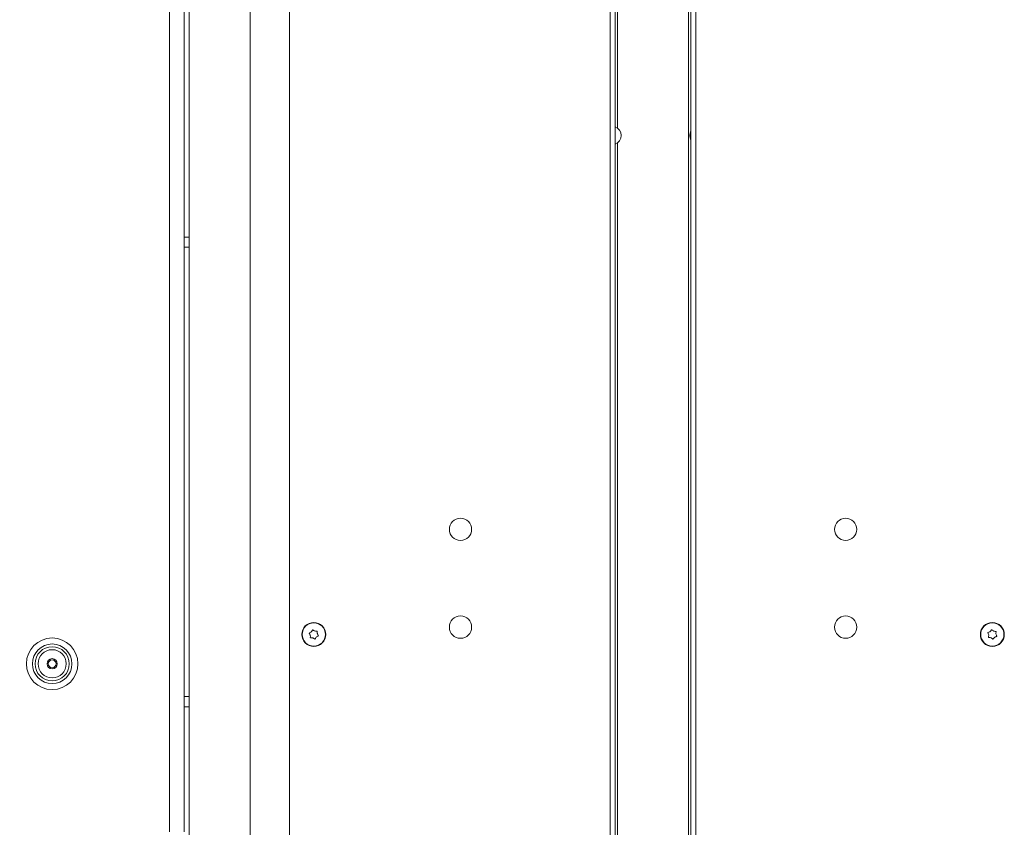
# Model space of a CAD drawing. Extents: x -4568 to -1592, y 1251 to 4269.
# Drawn here: x -2445 to -2042, y 2992 to 3322 of the extents above; entities that cross this region are included whole.
import ezdxf

# ---------------------------------------------------------------- set-up
doc = ezdxf.new("R2010")
doc.units = 0
doc.header["$LTSCALE"] = 5
doc.layers.add('LAYER14', color=30, linetype='Continuous')
doc.styles.add('STANDARD-BrunnerGroßer Text', font='ARIAL.TTF')
doc.dimstyles.new('STANDARD-Brunner-IIGroßer Text', dxfattribs={"dimscale": 5, "dimtxt": 8, "dimasz": 5, "dimexe": 3.175, "dimexo": 0, "dimgap": 0.762, "dimtad": 1, "dimdec": 0, "dimrnd": 1e-08, "dimtxsty": 'STANDARD-BrunnerGroßer Text', "dimblk": 'Filled-1', "dimcen": 0.09, "dimdle": 10, "dimclrd": 7, "dimclre": 7, "dimclrt": 7, "dimadec": 1, "dimazin": 2, "dimtfac": 0.666667, "dimtdec": 0, "dimtmove": 0, "dimatfit": 3, "dimldrblk": 'Filled-1', "dimfxl": 1, "dimtolj": 1, "dimlwd": 15, "dimlwe": 15, "dimarcsym": 0})

# ---------------------------------------------------------------- blocks, each defined once
blk = doc.blocks.new('Filled-1')
at = {"color": 0}
for p, q in [((0, 0), (-1, 0.167)), ((-1, 0.167), (-1, -0.167)), ((-1, 0), (0, 0)), ((-1, -0.167), (0, 0))]:
    blk.add_line(p, q, dxfattribs=at)
at = {"color": 0, "flags": 128}
blk.add_lwpolyline([(-1, -0.167), (0, 0), (-1, 0.167), (-1, -0.167)], dxfattribs=at)
at = {"color": 0}
blk.add_solid([(-1, -0.167), (0, 0), (-1, 0.167), (-1, -0.167)], dxfattribs=at)
blk = doc.blocks.new('*D53')
at = {"layer": 'Defpoints', "color": 0}
for p in [(-2480.75, 3808.51), (-2740.79, 2831.41), (-2375.25, 2831.41)]:
    blk.add_point(p, dxfattribs=at)
at = {"layer": 'LAYER14', "color": 7, "lineweight": 15}
for p, q in [((-2480.75, 3808.51), (-2756.67, 3808.51)), ((-2740.79, 3783.51), (-2740.79, 2856.41)), ((-2375.25, 2831.41), (-2756.67, 2831.41))]:
    blk.add_line(p, q, dxfattribs=at)
at = {"layer": 'LAYER14', "color": 7, "lineweight": 15, "xscale": 25, "yscale": 25, "zscale": 25}
for p, rotation in [((-2740.79, 3808.51), 90), ((-2740.79, 2831.41), 270)]:
    blk.add_blockref('Filled-1', p, dxfattribs=dict(at, rotation=rotation))
at = {"layer": 'LAYER14', "color": 7, "lineweight": 15, "insert": (-2785.45, 3328.52), "char_height": 40, "attachment_point": 2, "rotation": 90, "style": 'STANDARD-BrunnerGroßer Text'}
blk.add_mtext('\\A1;977', dxfattribs=at)
blk = doc.blocks.new('*D61')
at = {"layer": 'Defpoints', "color": 0}
for p in [(-2284.5, 4137.38), (-2814.32, 2831.41), (-2375.25, 2831.41)]:
    blk.add_point(p, dxfattribs=at)
at = {"layer": 'LAYER14', "color": 7, "lineweight": 15}
for p, q in [((-2284.5, 4137.38), (-2830.2, 4137.38)), ((-2814.32, 4112.38), (-2814.32, 2856.41)), ((-2375.25, 2831.41), (-2830.2, 2831.41))]:
    blk.add_line(p, q, dxfattribs=at)
at = {"layer": 'LAYER14', "color": 7, "lineweight": 15, "xscale": 25, "yscale": 25, "zscale": 25}
for p, rotation in [((-2814.32, 4137.38), 90), ((-2814.32, 2831.41), 270)]:
    blk.add_blockref('Filled-1', p, dxfattribs=dict(at, rotation=rotation))
at = {"layer": 'LAYER14', "color": 7, "lineweight": 15, "insert": (-2859.01, 3510.31), "char_height": 40, "attachment_point": 2, "rotation": 90, "style": 'STANDARD-BrunnerGroßer Text'}
blk.add_mtext('\\A1;1306', dxfattribs=at)

msp = doc.modelspace()

# ---------------------------------------------------------------- linework, layer by layer
at = {"layer": 'LAYER14', "color": 7, "linetype": 'Continuous', "lineweight": 15}
for p, q in [((-2383.25, 3807.01), (-2383.25, 2990.21)), ((-2377.25, 3807.01), (-2377.25, 2990.21)), ((-2375.25, 2911.41), (-2375.25, 3512.91)), ((-2350.25, 2834.41), (-2350.25, 3508.91)), ((-2203, 3508.91), (-2203, 2983.91)), ((-2201, 3508.91), (-2201, 2983.91)), ((-2171, 3508.91), (-2171, 2983.91)), ((-2170, 3508.91), (-2170, 2983.91)), ((-2168, 3508.91), (-2168, 2983.91)), ((-2334.25, 3506.91), (-2334.25, 2985.91)), ((-2200, 3382.06), (-2200, 3278.05)), ((-2200, 3272.06), (-2200, 2983.91)), ((-2375.25, 3233.51), (-2377.25, 3233.51)), ((-2377.25, 3229.31), (-2375.25, 3229.31)), ((-2325.71, 3070.54), (-2325.71, 3070.54)), ((-2325.3, 3071.98), (-2325.3, 3071.98)), ((-2324.66, 3069.46), (-2324.66, 3069.46)), ((-2323.85, 3072.35), (-2323.85, 3072.35)), ((-2323.2, 3069.84), (-2323.2, 3069.84)), ((-2322.8, 3071.28), (-2322.8, 3071.28)), ((-2048.24, 3070.71), (-2048.24, 3070.71)), ((-2047.67, 3072.1), (-2047.67, 3072.1)), ((-2047.33, 3069.52), (-2047.33, 3069.52)), ((-2046.18, 3072.3), (-2046.18, 3072.3)), ((-2045.84, 3069.72), (-2045.84, 3069.72)), ((-2045.27, 3071.11), (-2045.27, 3071.11)), ((-2375.25, 3045.51), (-2377.25, 3045.51)), ((-2377.25, 3041.31), (-2375.25, 3041.31))]:
    msp.add_line(p, q, dxfattribs=at)
for centre, radius in [((-2264.25, 3113.91), 4.55), ((-2106.75, 3113.91), 4.55), ((-2264.25, 3073.91), 4.55), ((-2106.75, 3073.91), 4.55), ((-2324.25, 3070.91), 4.9), ((-2324.25, 3070.91), 4.76), ((-2046.75, 3070.91), 4.9), ((-2046.75, 3070.91), 4.76), ((-2431.25, 3058.91), 10.56), ((-2431.25, 3058.91), 8.1), ((-2431.25, 3058.91), 7), ((-2431.25, 3058.91), 5.77), ((-2431.25, 3058.91), 2.1), ((-2431.25, 3058.91), 1.6)]:
    msp.add_circle(centre, radius, dxfattribs=at)
for centre, start, end in [((-2202.26, 3275.06), 289.616, 70.384), ((-2166.77, 3275.06), 149.423, 210.577)]:
    msp.add_arc(centre, 3.75, start, end, dxfattribs=at)
for points, knots in [([(-2325.3, 3071.98), (-2325.18, 3072.12), (-2325, 3072.33), (-2324.9, 3072.57), (-2324.87, 3072.65)], [0, 0, 0, 0, 0.687829, 1, 1, 1, 1]), ([(-2324.87, 3072.65), (-2324.86, 3072.67), (-2324.84, 3072.71), (-2324.79, 3072.76), (-2324.73, 3072.78), (-2324.66, 3072.78), (-2324.6, 3072.77), (-2324.57, 3072.74), (-2324.55, 3072.73)], [0, 0, 0, 0, 0.173655, 0.347991, 0.518533, 0.685946, 0.853626, 1, 1, 1, 1]), ([(-2324.55, 3072.73), (-2324.4, 3072.62), (-2324.19, 3072.46), (-2323.93, 3072.38), (-2323.85, 3072.35)], [0, 0, 0, 0, 0.687973, 1, 1, 1, 1]), ([(-2047.67, 3072.1), (-2047.53, 3072.22), (-2047.33, 3072.41), (-2047.2, 3072.64), (-2047.16, 3072.71)], [0, 0, 0, 0, 0.6878291, 1, 1, 1, 1]), ([(-2047.16, 3072.71), (-2047.15, 3072.73), (-2047.12, 3072.77), (-2047.07, 3072.81), (-2047, 3072.82), (-2046.93, 3072.82), (-2046.87, 3072.8), (-2046.85, 3072.77), (-2046.83, 3072.76)], [0, 0, 0, 0, 0.173655, 0.347991, 0.518533, 0.685946, 0.853626, 1, 1, 1, 1]), ([(-2046.83, 3072.76), (-2046.7, 3072.63), (-2046.5, 3072.44), (-2046.26, 3072.33), (-2046.18, 3072.3)], [0, 0, 0, 0, 0.6879732, 1, 1, 1, 1]), ([(-2326.07, 3071.25), (-2326.08, 3071.26), (-2326.11, 3071.3), (-2326.12, 3071.37), (-2326.11, 3071.44), (-2326.08, 3071.5), (-2326.04, 3071.54), (-2326, 3071.56), (-2325.98, 3071.56)], [0, 0, 0, 0, 0.173551, 0.347889, 0.518434, 0.685848, 0.853527, 1, 1, 1, 1]), ([(-2325.71, 3070.54), (-2325.77, 3070.71), (-2325.86, 3070.97), (-2326.02, 3071.18), (-2326.07, 3071.25)], [0, 0, 0, 0, 0.687831, 1, 1, 1, 1]), ([(-2325.98, 3071.56), (-2325.81, 3071.64), (-2325.56, 3071.74), (-2325.36, 3071.92), (-2325.3, 3071.98)], [0, 0, 0, 0, 0.687947, 1, 1, 1, 1]), ([(-2325.68, 3069.74), (-2325.66, 3069.92), (-2325.63, 3070.19), (-2325.69, 3070.45), (-2325.71, 3070.54)], [0, 0, 0, 0, 0.687999, 1, 1, 1, 1]), ([(-2325.45, 3069.5), (-2325.48, 3069.5), (-2325.52, 3069.5), (-2325.59, 3069.52), (-2325.64, 3069.56), (-2325.67, 3069.62), (-2325.69, 3069.68), (-2325.69, 3069.72), (-2325.68, 3069.74)], [0, 0, 0, 0, 0.173602, 0.347939, 0.518483, 0.685896, 0.853576, 1, 1, 1, 1]), ([(-2324.66, 3069.46), (-2324.84, 3069.5), (-2325.11, 3069.55), (-2325.37, 3069.52), (-2325.45, 3069.5)], [0, 0, 0, 0, 0.687868, 1, 1, 1, 1]), ([(-2323.96, 3069.09), (-2324.1, 3069.2), (-2324.32, 3069.36), (-2324.58, 3069.44), (-2324.66, 3069.46)], [0, 0, 0, 0, 0.687973, 1, 1, 1, 1]), ([(-2323.64, 3069.17), (-2323.65, 3069.15), (-2323.67, 3069.11), (-2323.72, 3069.06), (-2323.78, 3069.04), (-2323.85, 3069.03), (-2323.91, 3069.05), (-2323.94, 3069.07), (-2323.96, 3069.09)], [0, 0, 0, 0, 0.173655, 0.347991, 0.518533, 0.685946, 0.853626, 1, 1, 1, 1]), ([(-2323.85, 3072.35), (-2323.67, 3072.32), (-2323.4, 3072.27), (-2323.14, 3072.3), (-2323.05, 3072.31)], [0, 0, 0, 0, 0.687868, 1, 1, 1, 1]), ([(-2323.2, 3069.84), (-2323.33, 3069.7), (-2323.51, 3069.49), (-2323.61, 3069.24), (-2323.64, 3069.17)], [0, 0, 0, 0, 0.687829, 1, 1, 1, 1]), ([(-2322.53, 3070.25), (-2322.69, 3070.18), (-2322.94, 3070.08), (-2323.14, 3069.89), (-2323.2, 3069.84)], [0, 0, 0, 0, 0.687947, 1, 1, 1, 1]), ([(-2323.05, 3072.31), (-2323.03, 3072.32), (-2322.99, 3072.32), (-2322.92, 3072.3), (-2322.87, 3072.25), (-2322.83, 3072.2), (-2322.82, 3072.14), (-2322.82, 3072.1), (-2322.82, 3072.08)], [0, 0, 0, 0, 0.173602, 0.347939, 0.518483, 0.685896, 0.853576, 1, 1, 1, 1]), ([(-2322.82, 3072.08), (-2322.84, 3071.89), (-2322.88, 3071.63), (-2322.82, 3071.36), (-2322.8, 3071.28)], [0, 0, 0, 0, 0.687999, 1, 1, 1, 1]), ([(-2322.8, 3071.28), (-2322.74, 3071.1), (-2322.65, 3070.85), (-2322.49, 3070.64), (-2322.44, 3070.57)], [0, 0, 0, 0, 0.687831, 1, 1, 1, 1]), ([(-2322.44, 3070.57), (-2322.42, 3070.55), (-2322.4, 3070.52), (-2322.39, 3070.45), (-2322.4, 3070.38), (-2322.43, 3070.32), (-2322.47, 3070.28), (-2322.51, 3070.26), (-2322.53, 3070.25)], [0, 0, 0, 0, 0.173551, 0.347889, 0.518434, 0.685848, 0.853527, 1, 1, 1, 1]), ([(-2048.52, 3071.46), (-2048.53, 3071.48), (-2048.55, 3071.52), (-2048.55, 3071.59), (-2048.54, 3071.65), (-2048.5, 3071.71), (-2048.45, 3071.75), (-2048.41, 3071.76), (-2048.39, 3071.76)], [0, 0, 0, 0, 0.173551, 0.347889, 0.518434, 0.685848, 0.853527, 1, 1, 1, 1]), ([(-2048.24, 3070.71), (-2048.28, 3070.9), (-2048.34, 3071.16), (-2048.47, 3071.39), (-2048.52, 3071.46)], [0, 0, 0, 0, 0.6878305, 1, 1, 1, 1]), ([(-2048.39, 3071.76), (-2048.21, 3071.82), (-2047.96, 3071.89), (-2047.74, 3072.05), (-2047.67, 3072.1)], [0, 0, 0, 0, 0.6879474, 1, 1, 1, 1]), ([(-2048.11, 3069.66), (-2048.13, 3069.66), (-2048.18, 3069.66), (-2048.24, 3069.69), (-2048.29, 3069.74), (-2048.32, 3069.8), (-2048.33, 3069.86), (-2048.32, 3069.9), (-2048.31, 3069.92)], [0, 0, 0, 0, 0.173602, 0.347939, 0.518483, 0.685896, 0.853576, 1, 1, 1, 1]), ([(-2048.31, 3069.92), (-2048.27, 3070.1), (-2048.21, 3070.36), (-2048.23, 3070.63), (-2048.24, 3070.71)], [0, 0, 0, 0, 0.687999, 1, 1, 1, 1]), ([(-2047.33, 3069.52), (-2047.5, 3069.58), (-2047.76, 3069.66), (-2048.03, 3069.66), (-2048.11, 3069.66)], [0, 0, 0, 0, 0.687868, 1, 1, 1, 1]), ([(-2046.67, 3069.06), (-2046.81, 3069.19), (-2047, 3069.38), (-2047.25, 3069.49), (-2047.33, 3069.52)], [0, 0, 0, 0, 0.687973, 1, 1, 1, 1]), ([(-2046.35, 3069.11), (-2046.36, 3069.09), (-2046.38, 3069.05), (-2046.44, 3069.01), (-2046.51, 3068.99), (-2046.57, 3069), (-2046.63, 3069.02), (-2046.66, 3069.05), (-2046.67, 3069.06)], [0, 0, 0, 0, 0.1736553, 0.3479906, 0.518533, 0.6859457, 0.8536264, 1, 1, 1, 1]), ([(-2045.84, 3069.72), (-2045.98, 3069.59), (-2046.18, 3069.41), (-2046.31, 3069.18), (-2046.35, 3069.11)], [0, 0, 0, 0, 0.687829, 1, 1, 1, 1]), ([(-2046.18, 3072.3), (-2046, 3072.24), (-2045.74, 3072.15), (-2045.48, 3072.16), (-2045.39, 3072.16)], [0, 0, 0, 0, 0.687868, 1, 1, 1, 1]), ([(-2045.12, 3070.05), (-2045.29, 3070), (-2045.55, 3069.93), (-2045.77, 3069.77), (-2045.84, 3069.72)], [0, 0, 0, 0, 0.687947, 1, 1, 1, 1]), ([(-2045.39, 3072.16), (-2045.37, 3072.16), (-2045.33, 3072.16), (-2045.27, 3072.13), (-2045.22, 3072.08), (-2045.19, 3072.02), (-2045.18, 3071.96), (-2045.19, 3071.92), (-2045.19, 3071.9)], [0, 0, 0, 0, 0.173602, 0.347939, 0.518483, 0.685896, 0.853576, 1, 1, 1, 1]), ([(-2045.19, 3071.9), (-2045.24, 3071.72), (-2045.3, 3071.46), (-2045.27, 3071.19), (-2045.27, 3071.11)], [0, 0, 0, 0, 0.687999, 1, 1, 1, 1]), ([(-2045.27, 3071.11), (-2045.23, 3070.92), (-2045.17, 3070.66), (-2045.03, 3070.43), (-2044.99, 3070.36)], [0, 0, 0, 0, 0.687831, 1, 1, 1, 1]), ([(-2044.99, 3070.36), (-2044.98, 3070.34), (-2044.96, 3070.3), (-2044.95, 3070.23), (-2044.97, 3070.17), (-2045.01, 3070.11), (-2045.06, 3070.07), (-2045.1, 3070.06), (-2045.12, 3070.05)], [0, 0, 0, 0, 0.173551, 0.347889, 0.518434, 0.685848, 0.853527, 1, 1, 1, 1])]:
    msp.add_open_spline(points, degree=3, knots=knots, dxfattribs=at)

# ---------------------------------------------------------------- dimensions: what is measured, and where the dimension line sits
at = {"layer": 'LAYER14', "color": 7, "lineweight": 15}
for base, p1, picture, middle in [((-2814.32, 2831.41), (-2284.5, 4137.38), '*D61', (-2814.32, 3510.31)), ((-2740.79, 2831.41), (-2480.75, 3808.51), '*D53', (-2740.79, 3328.52))]:
    dim = msp.add_linear_dim(base=base, p1=p1, p2=(-2375.25, 2831.41), angle=90, dimstyle='STANDARD-Brunner-IIGroßer Text', dxfattribs=at)
    dim.commit()
    dim.dimension.update_dxf_attribs({"geometry": picture, "text_midpoint": middle, "dimtype": 160})

doc.saveas('drawing.dxf')
